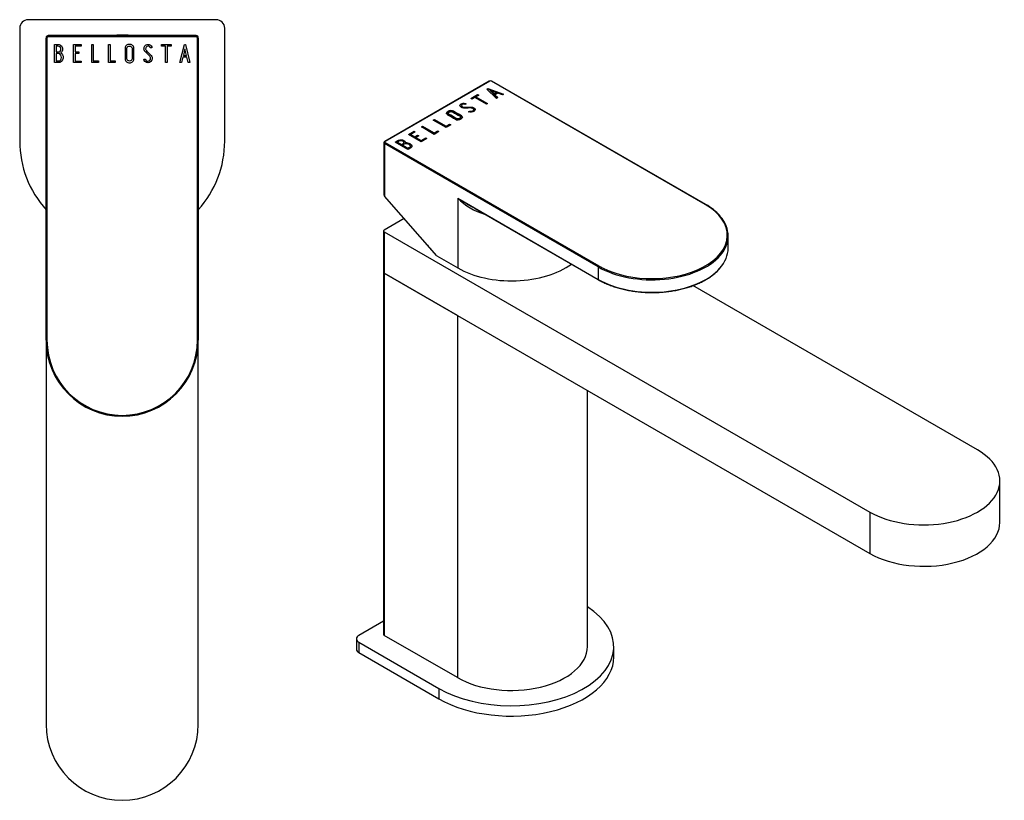
# Model space of a CAD drawing. Units: inches. Extents: x -286 to -32, y 16 to 367.
# Drawn here: x -286 to -53, y 16 to 201 of the extents above; entities that cross this region are included whole.
import ezdxf

# ---------------------------------------------------------------- set-up
doc = ezdxf.new("R2010")
doc.units = ezdxf.units.IN
for name, color, linetype in [('096009', 7, 'Continuous'), ('705002', 7, 'Continuous'), ('722001', 7, 'Continuous'), ('726002', 7, 'Continuous'), ('726005', 7, 'Continuous'), ('726015', 7, 'Continuous'), ('Default', 7, 'Continuous')]:
    doc.layers.add(name, color=color, linetype=linetype)

# ---------------------------------------------------------------- blocks, each defined once
blk = doc.blocks.new('SE14')
at = {"layer": '705002', "color": 7, "linetype": 'Continuous', "ltscale": 25.4}
blk.add_line((-264.57, 197.33), (-264.51, 197.34), dxfattribs=at)
blk.add_arc((-261.88, 178.8), 18.73, 81.6195, 98.0632, dxfattribs=at)
at = {"layer": '722001', "color": 7, "linetype": 'Continuous', "ltscale": 25.4}
for p, q in [((-279.88, 125.33), (-279.88, 196.83)), ((-279.88, 196.83), (-279.68, 196.83)), ((-279.68, 196.83), (-279.68, 125.33)), ((-279.38, 197.33), (-244.38, 197.33)), ((-279.38, 197.33), (-279.38, 197.13)), ((-244.38, 197.13), (-279.38, 197.13)), ((-244.38, 197.13), (-244.38, 197.33)), ((-244.08, 125.33), (-244.08, 196.83)), ((-244.08, 196.83), (-243.88, 196.83)), ((-243.88, 196.83), (-243.88, 125.33)), ((-277.88, 191.01), (-277.88, 195.31)), ((-277.48, 194.91), (-277.48, 193.54)), ((-273.43, 191.01), (-273.43, 195.3)), ((-273.43, 195.3), (-271.56, 195.3)), ((-271.56, 194.91), (-273.04, 194.91)), ((-273.04, 194.91), (-273.04, 193.57)), ((-273.04, 193.57), (-272.12, 193.57)), ((-272.12, 193.57), (-272.12, 193.18)), ((-271.56, 195.3), (-271.56, 194.91)), ((-269.09, 191.01), (-269.09, 195.3)), ((-269.09, 195.3), (-268.71, 195.3)), ((-268.71, 195.3), (-268.71, 191.4)), ((-265.14, 191.01), (-265.14, 195.3)), ((-265.14, 195.3), (-264.75, 195.3)), ((-264.75, 195.3), (-264.75, 191.4)), ((-254.84, 194.51), (-255.24, 194.51)), ((-254.9, 194.76), (-254.84, 194.51)), ((-252.56, 194.9), (-252.56, 195.3)), ((-252.56, 195.3), (-250.31, 195.3)), ((-251.62, 194.9), (-252.56, 194.9)), ((-251.62, 191.01), (-251.62, 194.9)), ((-250.31, 194.9), (-251.23, 194.9)), ((-251.23, 194.9), (-251.23, 191.01)), ((-250.31, 195.3), (-250.31, 194.9)), ((-248.22, 191.01), (-247.17, 195.31)), ((-247.03, 194.27), (-247.39, 192.68)), ((-247.17, 195.31), (-246.87, 195.31)), ((-246.66, 192.68), (-247.03, 194.27)), ((-246.87, 195.31), (-245.88, 191.01)), ((-277.48, 193.16), (-277.48, 191.4)), ((-271.56, 191.01), (-273.43, 191.01)), ((-272.12, 193.18), (-273.04, 193.18)), ((-273.04, 193.18), (-273.04, 191.39)), ((-273.04, 191.39), (-271.56, 191.39)), ((-271.56, 191.39), (-271.56, 191.01)), ((-267.52, 191.01), (-269.09, 191.01)), ((-268.71, 191.4), (-267.52, 191.4)), ((-267.52, 191.4), (-267.52, 191.01)), ((-263.56, 191.01), (-265.14, 191.01)), ((-264.75, 191.4), (-263.56, 191.4)), ((-263.56, 191.4), (-263.56, 191.01)), ((-256.68, 191.51), (-256.78, 191.81)), ((-256.78, 191.81), (-256.41, 191.81)), ((-251.23, 191.01), (-251.62, 191.01)), ((-247.83, 191.01), (-248.22, 191.01)), ((-247.52, 192.29), (-247.83, 191.01)), ((-246.57, 192.29), (-247.52, 192.29)), ((-247.39, 192.68), (-246.66, 192.68)), ((-246.27, 191.01), (-246.57, 192.29)), ((-245.88, 191.01), (-246.27, 191.01)), ((-279.88, 125.33), (-279.68, 125.33)), ((-244.08, 125.33), (-243.88, 125.33))]:
    blk.add_line(p, q, dxfattribs=at)
for centre, radius, start, end in [((-279.38, 196.83), 0.5, 90, 180), ((-279.38, 196.83), 0.3, 90, 180), ((-244.38, 196.83), 0.5, 0, 90), ((-244.38, 196.83), 0.3, 0, 90), ((-261.88, 125.33), 18, 180, 360), ((-261.88, 125.33), 17.8, 180, 360)]:
    blk.add_arc(centre, radius, start, end, dxfattribs=at)
for points, knots in [([(-277.88, 195.31), (-277.66, 195.31), (-277.44, 195.31), (-277.22, 195.31), (-276.6, 195.31), (-276.21, 195.1), (-276.05, 194.69), (-275.99, 194.56), (-275.97, 194.41), (-275.97, 194.05), (-276.01, 193.88), (-276.08, 193.74), (-276.13, 193.64), (-276.24, 193.5), (-276.39, 193.33)], [0, 0, 0, 0, 0.185694, 0.185694, 0.185694, 0.581176, 0.581176, 0.581176, 0.704726, 0.704726, 0.855456, 0.855456, 0.855456, 1, 1, 1, 1]), ([(-276.36, 194.24), (-276.36, 194.46), (-276.42, 194.62), (-276.56, 194.74), (-276.69, 194.85), (-276.87, 194.91), (-277.09, 194.91), (-277.22, 194.91), (-277.35, 194.91), (-277.48, 194.91)], [0, 0, 0, 0, 0.372175, 0.372175, 0.372175, 0.744636, 0.744636, 0.744636, 1, 1, 1, 1]), ([(-277.48, 193.54), (-277.26, 193.54), (-277.05, 193.54), (-276.83, 193.54), (-276.69, 193.54), (-276.58, 193.62), (-276.48, 193.79), (-276.4, 193.94), (-276.36, 194.09), (-276.36, 194.24)], [0, 0, 0, 0, 0.409997, 0.409997, 0.409997, 0.701848, 0.701848, 0.701848, 1, 1, 1, 1]), ([(-259.13, 191.84), (-259.13, 191.58), (-259.24, 191.37), (-259.46, 191.21), (-259.65, 191.05), (-259.88, 190.98), (-260.4, 190.98), (-260.63, 191.06), (-260.84, 191.21), (-261.07, 191.38), (-261.18, 191.59), (-261.18, 191.84), (-261.18, 192.72), (-261.18, 193.59), (-261.18, 194.46), (-261.18, 194.74), (-261.07, 194.95), (-260.84, 195.12), (-260.65, 195.26), (-260.41, 195.33), (-259.88, 195.33), (-259.65, 195.25), (-259.46, 195.1), (-259.24, 194.93), (-259.13, 194.72), (-259.13, 194.46), (-259.13, 193.59), (-259.13, 192.71), (-259.13, 191.84)], [0, 0, 0, 0, 0.065711, 0.065711, 0.065711, 0.132952, 0.132952, 0.198532, 0.198532, 0.198532, 0.264847, 0.264847, 0.264847, 0.49889, 0.49889, 0.49889, 0.567221, 0.567221, 0.567221, 0.633743, 0.633743, 0.699454, 0.699454, 0.699454, 0.765411, 0.765411, 0.765411, 1, 1, 1, 1]), ([(-259.53, 191.9), (-259.53, 192.73), (-259.53, 193.57), (-259.53, 194.4), (-259.53, 194.56), (-259.59, 194.69), (-259.71, 194.79), (-259.83, 194.89), (-259.97, 194.93), (-260.28, 194.93), (-260.42, 194.89), (-260.54, 194.81), (-260.71, 194.71), (-260.79, 194.58), (-260.79, 194.4), (-260.79, 193.57), (-260.79, 192.74), (-260.79, 191.9), (-260.79, 191.74), (-260.71, 191.6), (-260.54, 191.5), (-260.41, 191.41), (-260.27, 191.37), (-259.99, 191.37), (-259.86, 191.41), (-259.74, 191.49), (-259.6, 191.59), (-259.53, 191.73), (-259.53, 191.9)], [0, 0, 0, 0, 0.288367, 0.288367, 0.288367, 0.340198, 0.340198, 0.340198, 0.394382, 0.394382, 0.442191, 0.442191, 0.442191, 0.500217, 0.500217, 0.500217, 0.789315, 0.789315, 0.789315, 0.846578, 0.846578, 0.846578, 0.895123, 0.895123, 0.944797, 0.944797, 0.944797, 1, 1, 1, 1]), ([(-256.41, 191.81), (-256.33, 191.65), (-256.27, 191.55), (-256.22, 191.5), (-256.12, 191.4), (-255.99, 191.35), (-255.63, 191.35), (-255.46, 191.42), (-255.34, 191.55), (-255.22, 191.68), (-255.15, 191.85), (-255.15, 192.27), (-255.29, 192.51), (-255.55, 192.76), (-255.68, 192.88), (-255.94, 193.11), (-256.32, 193.47), (-256.59, 193.72), (-256.73, 193.97), (-256.73, 194.53), (-256.65, 194.79), (-256.49, 194.99), (-256.33, 195.2), (-256.09, 195.31), (-255.33, 195.31), (-255.04, 195.13), (-254.9, 194.76)], [0, 0, 0, 0, 0.048835, 0.048835, 0.048835, 0.106697, 0.106697, 0.181092, 0.181092, 0.181092, 0.271968, 0.271968, 0.368614, 0.368614, 0.368614, 0.508902, 0.508902, 0.508902, 0.609862, 0.609862, 0.738718, 0.738718, 0.738718, 0.844128, 0.844128, 1, 1, 1, 1]), ([(-255.24, 194.51), (-255.28, 194.78), (-255.46, 194.92), (-255.96, 194.92), (-256.11, 194.85), (-256.21, 194.71), (-256.31, 194.59), (-256.35, 194.43), (-256.35, 194.06), (-256.21, 193.84), (-255.94, 193.59), (-255.81, 193.46), (-255.55, 193.22), (-255.17, 192.86), (-254.9, 192.6), (-254.76, 192.34), (-254.76, 192.1)], [0, 0, 0, 0, 0.173905, 0.173905, 0.27789, 0.27789, 0.27789, 0.427301, 0.427301, 0.566752, 0.566752, 0.566752, 0.800829, 0.800829, 0.800829, 1, 1, 1, 1]), ([(-275.85, 192.24), (-275.85, 191.97), (-275.94, 191.7), (-276.12, 191.44), (-276.32, 191.15), (-276.54, 191.01), (-276.81, 191.01), (-277.17, 191.01), (-277.52, 191.01), (-277.88, 191.01)], [0, 0, 0, 0, 0.308043, 0.308043, 0.308043, 0.614915, 0.614915, 0.614915, 1, 1, 1, 1]), ([(-276.25, 192.24), (-276.25, 192.45), (-276.31, 192.65), (-276.44, 192.84), (-276.58, 193.05), (-276.75, 193.16), (-276.94, 193.16), (-277.12, 193.16), (-277.3, 193.16), (-277.48, 193.16)], [0, 0, 0, 0, 0.353452, 0.353452, 0.353452, 0.701298, 0.701298, 0.701298, 1, 1, 1, 1]), ([(-277.48, 191.4), (-277.28, 191.4), (-277.08, 191.4), (-276.88, 191.4), (-276.68, 191.4), (-276.53, 191.49), (-276.41, 191.69), (-276.3, 191.85), (-276.25, 192.04), (-276.25, 192.24)], [0, 0, 0, 0, 0.338989, 0.338989, 0.338989, 0.667999, 0.667999, 0.667999, 1, 1, 1, 1]), ([(-254.76, 192.1), (-254.76, 191.76), (-254.86, 191.5), (-255.05, 191.31), (-255.25, 191.11), (-255.5, 191), (-256.07, 191), (-256.26, 191.06), (-256.4, 191.17), (-256.45, 191.22), (-256.55, 191.33), (-256.68, 191.51)], [0, 0, 0, 0, 0.310892, 0.310892, 0.310892, 0.619798, 0.619798, 0.840008, 0.840008, 0.840008, 1, 1, 1, 1])]:
    blk.add_open_spline(points, degree=3, knots=knots, dxfattribs=at)
blk.add_open_spline([(-276.39, 193.33), (-276.03, 193.02), (-275.85, 192.66), (-275.85, 192.24)], degree=3, dxfattribs=at)
at = {"layer": '726002', "color": 7, "linetype": 'Continuous', "ltscale": 25.4}
for p, q in [((-239.63, 201.18), (-284.13, 201.18)), ((-286.13, 199.18), (-286.13, 172.43)), ((-237.63, 172.43), (-237.63, 199.18))]:
    blk.add_line(p, q, dxfattribs=at)
for centre, radius, start, end in [((-284.13, 199.18), 2, 90, 180), ((-239.63, 199.18), 2, 0, 90), ((-261.88, 172.43), 24.25, 180, 222.075), ((-261.88, 172.43), 24.25, 317.925, 360)]:
    blk.add_arc(centre, radius, start, end, dxfattribs=at)
at = {"layer": '726015', "color": 7, "linetype": 'Continuous', "ltscale": 25.4}
for p, q in [((-279.88, 196.93), (-279.88, 196.83)), ((-263.81, 197.43), (-279.38, 197.43)), ((-244.38, 197.43), (-259.95, 197.43)), ((-243.88, 196.83), (-243.88, 196.93)), ((-279.88, 125.33), (-279.88, 34.43)), ((-243.88, 34.43), (-243.88, 125.33))]:
    blk.add_line(p, q, dxfattribs=at)
for centre, radius, start, end in [((-279.38, 196.93), 0.5, 90, 180), ((-244.38, 196.93), 0.5, 0, 90), ((-261.88, 34.43), 18, 180, 360)]:
    blk.add_arc(centre, radius, start, end, dxfattribs=at)
blk = doc.blocks.new('SE15')
at = {"layer": '096009', "color": 7, "linetype": 'Continuous', "ltscale": 25.4}
blk.add_ellipse((-174.78, 151.19), major_axis=(-16, 0), ratio=0.57735, start_param=0.370749, end_param=0.566458, dxfattribs=at)
at = {"layer": '722001', "color": 7, "linetype": 'Continuous', "ltscale": 25.4}
for p, q in [((-175.03, 186.64), (-199.77, 172.35)), ((-174.93, 186.63), (-199.67, 172.34)), ((-123.94, 157.44), (-174.5, 186.63)), ((-123.84, 157.45), (-174.4, 186.64)), ((-175.61, 184.75), (-175.4, 184.87)), ((-173.32, 182.56), (-175.61, 184.75)), ((-175.56, 184.69), (-175.4, 184.79)), ((-175.4, 184.87), (-171.66, 183.52)), ((-175.4, 184.79), (-175.4, 184.87)), ((-175.4, 184.79), (-171.75, 183.47)), ((-174.78, 184.38), (-173.91, 183.59)), ((-174.78, 184.3), (-174.78, 184.38)), ((-173.39, 183.89), (-174.78, 184.38)), ((-174.78, 184.3), (-173.91, 183.51)), ((-179.42, 182.54), (-177.83, 183.46)), ((-179.13, 182.38), (-179.42, 182.54)), ((-179.34, 182.5), (-177.83, 183.38)), ((-178.47, 182.76), (-179.13, 182.38)), ((-175.72, 181.17), (-178.47, 182.76)), ((-177.55, 183.3), (-178.2, 182.92)), ((-178.2, 182.92), (-175.44, 181.33)), ((-178.2, 182.84), (-178.2, 182.92)), ((-178.2, 182.84), (-175.51, 181.29)), ((-177.83, 183.46), (-177.55, 183.3)), ((-177.83, 183.38), (-177.83, 183.46)), ((-177.83, 183.38), (-177.62, 183.26)), ((-173.91, 183.59), (-173.39, 183.89)), ((-173.91, 183.51), (-173.39, 183.8)), ((-173.91, 183.51), (-173.91, 183.59)), ((-173.05, 183.76), (-173.72, 183.37)), ((-173.72, 183.37), (-173.04, 182.73)), ((-173.72, 183.29), (-173.72, 183.37)), ((-173.72, 183.29), (-173.09, 182.69)), ((-173.39, 183.8), (-173.39, 183.89)), ((-173.04, 182.73), (-173.32, 182.56)), ((-171.94, 183.36), (-173.05, 183.76)), ((-171.66, 183.52), (-171.94, 183.36)), ((-181.59, 180.86), (-181.59, 180.76)), ((-180.47, 181.29), (-180.75, 181.13)), ((-180.69, 181.37), (-180.47, 181.29)), ((-180.69, 181.28), (-180.69, 181.37)), ((-180.69, 181.28), (-180.56, 181.24)), ((-179.93, 179.4), (-179.67, 179.55)), ((-179.65, 179.32), (-179.93, 179.4)), ((-179.84, 179.37), (-179.67, 179.47)), ((-179.67, 179.47), (-179.67, 179.55)), ((-178.73, 179.78), (-178.73, 179.88)), ((-178.71, 180.25), (-178.71, 180.34)), ((-175.44, 181.33), (-175.72, 181.17)), ((-188.31, 177.41), (-188.03, 177.57)), ((-185.27, 175.66), (-188.31, 177.41)), ((-188.24, 177.37), (-188.03, 177.49)), ((-188.03, 177.57), (-185.27, 175.98)), ((-188.03, 177.49), (-188.03, 177.57)), ((-188.03, 177.49), (-185.27, 175.89)), ((-184.74, 179.01), (-184.74, 178.91)), ((-181.8, 178.02), (-181.8, 178.12)), ((-194.17, 174.03), (-192.85, 174.79)), ((-194.1, 173.98), (-192.85, 174.71)), ((-192.85, 174.79), (-192.57, 174.63)), ((-192.85, 174.71), (-192.85, 174.79)), ((-192.85, 174.71), (-192.64, 174.59)), ((-191.11, 175.79), (-190.83, 175.95)), ((-188.07, 174.04), (-191.11, 175.79)), ((-191.04, 175.75), (-190.83, 175.87)), ((-190.83, 175.95), (-188.07, 174.36)), ((-190.83, 175.87), (-190.83, 175.95)), ((-190.83, 175.87), (-188.07, 174.28)), ((-188.07, 174.36), (-187.23, 174.84)), ((-188.07, 174.28), (-187.23, 174.76)), ((-187.23, 174.84), (-186.96, 174.69)), ((-187.23, 174.76), (-187.23, 174.84)), ((-187.23, 174.76), (-187.03, 174.64)), ((-185.27, 175.98), (-184.44, 176.46)), ((-185.27, 175.89), (-184.44, 176.38)), ((-184.16, 176.3), (-185.27, 175.66)), ((-185.27, 175.89), (-185.27, 175.98)), ((-184.44, 176.46), (-184.16, 176.3)), ((-184.44, 176.38), (-184.44, 176.46)), ((-184.44, 176.38), (-184.23, 176.26)), ((-191.14, 172.28), (-194.17, 174.03)), ((-192.57, 174.63), (-193.62, 174.02)), ((-193.62, 174.02), (-192.67, 173.48)), ((-193.62, 173.94), (-193.62, 174.02)), ((-193.62, 173.94), (-192.67, 173.39)), ((-192.67, 173.48), (-192.02, 173.85)), ((-192.67, 173.39), (-192.02, 173.77)), ((-192.67, 173.39), (-192.67, 173.48)), ((-191.74, 173.69), (-192.4, 173.32)), ((-192.4, 173.32), (-191.13, 172.59)), ((-192.4, 173.24), (-192.4, 173.32)), ((-192.4, 173.24), (-191.13, 172.5)), ((-192.02, 173.85), (-191.74, 173.69)), ((-192.02, 173.77), (-192.02, 173.85)), ((-192.02, 173.77), (-191.81, 173.65)), ((-189.82, 173.04), (-191.14, 172.28)), ((-191.13, 172.59), (-190.08, 173.19)), ((-191.13, 172.5), (-190.08, 173.11)), ((-191.13, 172.5), (-191.13, 172.59)), ((-190.08, 173.19), (-189.82, 173.04)), ((-190.08, 173.11), (-190.08, 173.19)), ((-190.08, 173.11), (-189.89, 173)), ((-186.96, 174.69), (-188.07, 174.04)), ((-188.07, 174.28), (-188.07, 174.36)), ((-199.96, 172.05), (-199.96, 159.73)), ((-199.82, 171.85), (-199.82, 159.39)), ((-149.26, 142.66), (-199.82, 171.85)), ((-199.67, 172.1), (-149.12, 142.91)), ((-194.28, 170.45), (-197.32, 172.21)), ((-196.76, 172.21), (-195.79, 171.65)), ((-196.76, 172.13), (-196.76, 172.21)), ((-196.76, 172.13), (-195.79, 171.57)), ((-195.79, 171.57), (-195.79, 171.65)), ((-195.52, 171.5), (-194.28, 170.78)), ((-195.52, 171.42), (-195.52, 171.5)), ((-195.52, 171.42), (-194.28, 170.7)), ((-195.24, 171.97), (-195.24, 172.07)), ((-194.88, 171.93), (-194.88, 172.01)), ((-194.28, 170.7), (-194.28, 170.78)), ((-193.72, 171.7), (-193.72, 171.78)), ((-193.7, 171.14), (-193.7, 171.24)), ((-187.44, 145.27), (-199.82, 159.39)), ((-182.49, 158.91), (-182.49, 142.42)), ((-182.49, 158.91), (-149.26, 139.72)), ((-178.42, 156.49), (-149.22, 139.63)), ((-118.53, 147.07), (-118.53, 150.01)), ((-187.44, 145.27), (-182.49, 142.42)), ((-149.26, 142.66), (-149.26, 139.72))]:
    blk.add_line(p, q, dxfattribs=at)
for centre, radius, start, end in [((-174.71, 186.06), 0.662, 61.8768, 118.1232), ((-199.62, 172.05), 0.338, 116.7235, 178.9495), ((-194.69, 169.91), 2.1, 62.7843, 95.1744), ((-194.69, 169.83), 2.1, 62.7843, 95.1744), ((-172.15, 169.12), 14.53, 224.6581, 253.8976), ((-131.76, 240.11), 95.75, 238.0054, 239.4506), ((-131.76, 240.11), 95.75, 239.4506, 240.8581), ((-130.02, 146.33), 12.72, 41.2498, 60.9736)]:
    blk.add_arc(centre, radius, start, end, dxfattribs=at)
for centre, major_axis, ratio, start_param, end_param in [((-174.93, 186.47), (0.1, -0.173), 0.57735, 2.356194, 3.141593), ((-174.71, 186.51), (0.3, 0), 0.57735, 0.785398, 2.356194), ((-174.5, 186.47), (-0.1, -0.173), 0.57735, 3.141593, 3.926991), ((-199.46, 172.05), (0.5, 0), 0.57735, 3.142199, 3.926991), ((-199.67, 171.93), (-0.1, -0.173), 0.57735, 3.926991, 5.497787), ((-199.67, 172.18), (0.1, -0.173), 0.57735, 2.356194, 3.141463), ((-199.46, 172.22), (0.3, 0), 0.57735, 2.356194, 3.926991), ((-199.46, 159.59), (0.444, -0.323), 0.713045, 3.619628, 4.405026), ((-136.53, 150.17), (-17.8, 0), 0.57735, 2.31127, 3.926991), ((-123.94, 157.28), (-0.1, -0.173), 0.57735, 3.141404, 3.926991), ((-176.72, 154.35), (-0.32, -1.46), 0.29125, 2.218698, 2.251135), ((-169.76, 164.87), (-18, 0), 0.57735, 1.206056, 1.212529), ((-136.53, 150.01), (-18, 0), 0.57735, 2.681702, 3.60303), ((-136.53, 147.07), (-18, 0), 0.57735, 2.673855, 3.141593), ((-136.53, 150.01), (-18, 0), 0.57735, 0.785398, 2.681702), ((-169.76, 149.76), (-18, 0), 0.57735, 0.785398, 2.474087), ((-149.12, 142.74), (-0.1, -0.173), 0.57735, 3.926991, 5.497787), ((-136.53, 147.07), (-18, 0), 0.57735, 0.785398, 2.673855), ((-136.53, 150.17), (-17.8, 0), 0.57735, 0.785398, 0.852415), ((-136.53, 150.17), (-17.8, 0), 0.57735, 0.852415, 2.31127), ((-149.12, 139.8), (0.1, 0.173), 0.57735, 2.356194, 3.141783)]:
    blk.add_ellipse(centre, major_axis=major_axis, ratio=ratio, start_param=start_param, end_param=end_param, dxfattribs=at)
for points, knots in [([(-181.62, 178.45), (-181.43, 178.34), (-181.36, 178.21), (-181.4, 178.06), (-181.43, 177.91), (-181.54, 177.79), (-181.91, 177.58), (-182.12, 177.52), (-182.38, 177.49), (-182.66, 177.47), (-182.89, 177.51), (-183.06, 177.61), (-183.68, 177.97), (-184.3, 178.33), (-184.92, 178.68), (-185.11, 178.8), (-185.19, 178.93), (-185.14, 179.09), (-185.1, 179.23), (-184.99, 179.35), (-184.61, 179.57), (-184.4, 179.63), (-184.15, 179.65), (-183.88, 179.66), (-183.66, 179.62), (-183.47, 179.52), (-182.85, 179.16), (-182.24, 178.8), (-181.62, 178.45)], [0, 0, 0, 0, 0.065711, 0.065711, 0.065711, 0.132952, 0.132952, 0.198532, 0.198532, 0.198532, 0.264847, 0.264847, 0.264847, 0.49889, 0.49889, 0.49889, 0.567221, 0.567221, 0.567221, 0.633743, 0.633743, 0.699454, 0.699454, 0.699454, 0.765411, 0.765411, 0.765411, 1, 1, 1, 1]), ([(-185.15, 178.92), (-185.15, 178.95), (-185.15, 178.98), (-185.14, 179.01), (-185.1, 179.14), (-184.99, 179.27), (-184.61, 179.48), (-184.4, 179.55), (-184.15, 179.56), (-183.88, 179.58), (-183.66, 179.54), (-183.47, 179.44), (-182.85, 179.08), (-182.24, 178.72), (-181.62, 178.36)], [0.554856, 0.554856, 0.554856, 0.554856, 0.5672212, 0.5672212, 0.5672212, 0.6337434, 0.6337434, 0.6994544, 0.6994544, 0.6994544, 0.7654111, 0.7654111, 0.7654111, 1, 1, 1, 1]), ([(-181.94, 178.31), (-182.53, 178.65), (-183.12, 178.99), (-183.71, 179.33), (-183.82, 179.4), (-183.96, 179.42), (-184.12, 179.42), (-184.26, 179.41), (-184.39, 179.37), (-184.61, 179.24), (-184.68, 179.17), (-184.72, 179.09), (-184.76, 178.98), (-184.72, 178.89), (-184.6, 178.82), (-184.01, 178.48), (-183.42, 178.14), (-182.83, 177.8), (-182.72, 177.73), (-182.56, 177.71), (-182.37, 177.73), (-182.22, 177.75), (-182.09, 177.79), (-181.89, 177.91), (-181.83, 177.98), (-181.8, 178.06), (-181.77, 178.15), (-181.82, 178.24), (-181.94, 178.31)], [0, 0, 0, 0, 0.288367, 0.288367, 0.288367, 0.340198, 0.340198, 0.340198, 0.394382, 0.394382, 0.442191, 0.442191, 0.442191, 0.500217, 0.500217, 0.500217, 0.789315, 0.789315, 0.789315, 0.846578, 0.846578, 0.846578, 0.895123, 0.895123, 0.944797, 0.944797, 0.944797, 1, 1, 1, 1]), ([(-179.67, 179.55), (-179.5, 179.52), (-179.39, 179.5), (-179.32, 179.5), (-179.18, 179.5), (-179.05, 179.53), (-178.79, 179.68), (-178.72, 179.77), (-178.73, 179.88), (-178.73, 179.98), (-178.81, 180.08), (-179.11, 180.25), (-179.37, 180.29), (-179.74, 180.28), (-179.91, 180.28), (-180.26, 180.27), (-180.77, 180.26), (-181.15, 180.25), (-181.42, 180.3), (-181.82, 180.53), (-181.94, 180.67), (-181.98, 180.81), (-182.01, 180.97), (-181.92, 181.11), (-181.39, 181.42), (-181.05, 181.46), (-180.69, 181.37)], [0, 0, 0, 0, 0.048835, 0.048835, 0.048835, 0.106697, 0.106697, 0.181092, 0.181092, 0.181092, 0.271968, 0.271968, 0.368614, 0.368614, 0.368614, 0.508902, 0.508902, 0.508902, 0.609862, 0.609862, 0.738718, 0.738718, 0.738718, 0.844128, 0.844128, 1, 1, 1, 1]), ([(-181.98, 180.79), (-181.99, 180.92), (-181.89, 181.04), (-181.39, 181.33), (-181.05, 181.38), (-180.69, 181.28)], [0.7527888, 0.7527888, 0.7527888, 0.7527888, 0.8441281, 0.8441281, 1, 1, 1, 1]), ([(-180.75, 181.13), (-180.97, 181.22), (-181.2, 181.2), (-181.55, 181), (-181.6, 180.91), (-181.58, 180.81), (-181.56, 180.73), (-181.48, 180.64), (-181.22, 180.49), (-180.97, 180.46), (-180.59, 180.46), (-180.41, 180.47), (-180.06, 180.47), (-179.54, 180.48), (-179.16, 180.49), (-178.88, 180.44), (-178.71, 180.34)], [0, 0, 0, 0, 0.173905, 0.173905, 0.27789, 0.27789, 0.27789, 0.427301, 0.427301, 0.566752, 0.566752, 0.566752, 0.800829, 0.800829, 0.800829, 1, 1, 1, 1]), ([(-181.59, 180.77), (-181.59, 180.76), (-181.59, 180.75), (-181.58, 180.73), (-181.56, 180.64), (-181.48, 180.56), (-181.22, 180.41), (-180.97, 180.37), (-180.59, 180.38), (-180.41, 180.39), (-180.06, 180.39), (-179.54, 180.4), (-179.16, 180.41), (-178.88, 180.36), (-178.71, 180.25)], [0.2627647, 0.2627647, 0.2627647, 0.2627647, 0.2778902, 0.2778902, 0.2778902, 0.4273014, 0.4273014, 0.5667518, 0.5667518, 0.5667518, 0.8008288, 0.8008288, 0.8008288, 1, 1, 1, 1]), ([(-179.67, 179.47), (-179.5, 179.44), (-179.39, 179.42), (-179.32, 179.42), (-179.18, 179.42), (-179.05, 179.45), (-178.8, 179.59), (-178.73, 179.69), (-178.73, 179.79)], [0, 0, 0, 0, 0.0488348, 0.0488348, 0.0488348, 0.1066973, 0.1066973, 0.1788502, 0.1788502, 0.1788502, 0.1788502]), ([(-178.71, 180.34), (-178.48, 180.2), (-178.36, 180.05), (-178.35, 179.9), (-178.35, 179.73), (-178.46, 179.59), (-178.85, 179.36), (-179.03, 179.3), (-179.21, 179.29), (-179.28, 179.29), (-179.43, 179.3), (-179.65, 179.32)], [0, 0, 0, 0, 0.310892, 0.310892, 0.310892, 0.619798, 0.619798, 0.840008, 0.840008, 0.840008, 1, 1, 1, 1]), ([(-178.71, 180.25), (-178.48, 180.12), (-178.36, 179.97), (-178.35, 179.81), (-178.35, 179.81), (-178.35, 179.81), (-178.35, 179.81)], [0, 0, 0, 0, 0.3108921, 0.3108921, 0.3108921, 0.3142887, 0.3142887, 0.3142887, 0.3142887]), ([(-184.74, 178.92), (-184.74, 178.85), (-184.69, 178.79), (-184.6, 178.74), (-184.01, 178.4), (-183.42, 178.06), (-182.83, 177.72), (-182.72, 177.65), (-182.56, 177.63), (-182.37, 177.65), (-182.22, 177.67), (-182.09, 177.71), (-181.89, 177.83), (-181.83, 177.9), (-181.8, 177.98), (-181.8, 178), (-181.8, 178.01), (-181.8, 178.03)], [0.4580165, 0.4580165, 0.4580165, 0.4580165, 0.5002174, 0.5002174, 0.5002174, 0.7893153, 0.7893153, 0.7893153, 0.8465776, 0.8465776, 0.8465776, 0.8951228, 0.8951228, 0.9447969, 0.9447969, 0.9447969, 0.9557864, 0.9557864, 0.9557864, 0.9557864]), ([(-197.32, 172.21), (-197.17, 172.3), (-197.01, 172.39), (-196.85, 172.48), (-196.42, 172.73), (-196, 172.81), (-195.59, 172.71), (-195.46, 172.67), (-195.34, 172.63), (-195.09, 172.48), (-195, 172.39), (-194.94, 172.3), (-194.91, 172.24), (-194.89, 172.14), (-194.88, 172.01)], [0, 0, 0, 0, 0.185694, 0.185694, 0.185694, 0.581176, 0.581176, 0.581176, 0.704726, 0.704726, 0.855456, 0.855456, 0.855456, 1, 1, 1, 1]), ([(-197.25, 172.17), (-197.12, 172.25), (-196.99, 172.32), (-196.85, 172.4), (-196.42, 172.65), (-196, 172.73), (-195.59, 172.63), (-195.46, 172.59), (-195.34, 172.54), (-195.09, 172.4), (-195, 172.31), (-194.94, 172.22), (-194.91, 172.16), (-194.89, 172.06), (-194.88, 171.93)], [0.0279985, 0.0279985, 0.0279985, 0.0279985, 0.1856943, 0.1856943, 0.1856943, 0.581176, 0.581176, 0.581176, 0.7047255, 0.7047255, 0.855456, 0.855456, 0.855456, 1, 1, 1, 1]), ([(-195.49, 172.4), (-195.65, 172.49), (-195.81, 172.53), (-196, 172.52), (-196.16, 172.51), (-196.33, 172.46), (-196.48, 172.37), (-196.58, 172.32), (-196.67, 172.26), (-196.76, 172.21)], [0, 0, 0, 0, 0.372175, 0.372175, 0.372175, 0.744636, 0.744636, 0.744636, 1, 1, 1, 1]), ([(-195.79, 171.65), (-195.64, 171.74), (-195.48, 171.83), (-195.33, 171.91), (-195.23, 171.97), (-195.21, 172.05), (-195.27, 172.16), (-195.31, 172.26), (-195.39, 172.34), (-195.49, 172.4)], [0, 0, 0, 0, 0.409997, 0.409997, 0.409997, 0.701848, 0.701848, 0.701848, 1, 1, 1, 1]), ([(-195.79, 171.57), (-195.64, 171.66), (-195.48, 171.75), (-195.33, 171.83), (-195.27, 171.87), (-195.24, 171.92), (-195.24, 171.97)], [0, 0, 0, 0, 0.4099974, 0.4099974, 0.4099974, 0.5965922, 0.5965922, 0.5965922, 0.5965922]), ([(-194, 171.63), (-194.15, 171.71), (-194.34, 171.76), (-194.56, 171.79), (-194.81, 171.82), (-195.01, 171.8), (-195.14, 171.72), (-195.27, 171.65), (-195.4, 171.57), (-195.52, 171.5)], [0, 0, 0, 0, 0.353452, 0.353452, 0.353452, 0.701298, 0.701298, 0.701298, 1, 1, 1, 1]), ([(-193.72, 171.78), (-193.53, 171.67), (-193.4, 171.53), (-193.34, 171.35), (-193.28, 171.15), (-193.34, 171), (-193.53, 170.89), (-193.78, 170.75), (-194.03, 170.6), (-194.28, 170.45)], [0, 0, 0, 0, 0.308043, 0.308043, 0.308043, 0.614915, 0.614915, 0.614915, 1, 1, 1, 1]), ([(-194.28, 170.78), (-194.13, 170.86), (-193.99, 170.94), (-193.85, 171.02), (-193.71, 171.1), (-193.67, 171.2), (-193.72, 171.33), (-193.77, 171.44), (-193.86, 171.54), (-194, 171.63)], [0, 0, 0, 0, 0.338989, 0.338989, 0.338989, 0.667999, 0.667999, 0.667999, 1, 1, 1, 1]), ([(-194.28, 170.7), (-194.13, 170.78), (-193.99, 170.86), (-193.85, 170.94), (-193.75, 171), (-193.7, 171.07), (-193.7, 171.15)], [0, 0, 0, 0, 0.3389893, 0.3389893, 0.3389893, 0.5757299, 0.5757299, 0.5757299, 0.5757299]), ([(-193.72, 171.7), (-193.53, 171.59), (-193.4, 171.45), (-193.34, 171.27), (-193.33, 171.22), (-193.32, 171.17), (-193.32, 171.13)], [0, 0, 0, 0, 0.3080433, 0.3080433, 0.3080433, 0.38676, 0.38676, 0.38676, 0.38676]), ([(-149.22, 139.63), (-149.03, 139.53), (-148.57, 139.27), (-147.69, 138.83), (-146.62, 138.38), (-145.48, 137.97), (-144.3, 137.61), (-143.07, 137.3), (-141.8, 137.04), (-140.51, 136.84), (-139.2, 136.7), (-137.87, 136.61), (-136.53, 136.58), (-135.2, 136.61), (-133.87, 136.7), (-132.55, 136.84), (-131.26, 137.04), (-130, 137.29), (-128.77, 137.6), (-127.58, 137.96), (-126.45, 138.37), (-125.37, 138.83), (-124.35, 139.34), (-123.39, 139.88), (-122.51, 140.47), (-121.71, 141.1), (-121.02, 141.72), (-120.68, 142.1), (-120.5, 142.31)], [0, 0, 0, 0, 0.020807, 0.06032, 0.099832, 0.139337, 0.178835, 0.218326, 0.25781, 0.297288, 0.336762, 0.376233, 0.415703, 0.455172, 0.494643, 0.534115, 0.573591, 0.613072, 0.652559, 0.692054, 0.731558, 0.771072, 0.810595, 0.850128, 0.889669, 0.929213, 0.968751, 1, 1, 1, 1])]:
    blk.add_open_spline(points, degree=3, knots=knots, dxfattribs=at)
blk.add_open_spline([(-181.62, 178.36), (-181.46, 178.28), (-181.39, 178.17), (-181.39, 178.05)], degree=3, dxfattribs=at)
at = {"layer": '726002', "color": 7, "linetype": 'Continuous', "ltscale": 25.4}
for p, q in [((-200.03, 58.84), (-205.9, 55.46)), ((-206.48, 54.64), (-206.48, 52.19)), ((-205.9, 53.83), (-186.98, 42.91)), ((-205.9, 53.83), (-205.9, 51.38)), ((-205.9, 51.38), (-186.98, 40.46)), ((-145.58, 50.36), (-145.58, 52.81)), ((-186.98, 42.91), (-186.98, 40.46))]:
    blk.add_line(p, q, dxfattribs=at)
for centre, major_axis, start_param, end_param in [((-169.83, 52.81), (-24.25, 0), 0.785398, 3.87594), ((-204.48, 54.64), (2, 0), 2.356194, 3.926991), ((-204.48, 52.19), (2, 0), 3.141593, 3.926991), ((-169.83, 50.36), (-24.25, 0), 0.785398, 3.141593)]:
    blk.add_ellipse(centre, major_axis=major_axis, ratio=0.57735, start_param=start_param, end_param=end_param, dxfattribs=at)
at = {"layer": '726005', "color": 7, "linetype": 'Continuous', "ltscale": 25.4}
for p, q in [((-200.03, 141.4), (-200.03, 55.66)), ((-182.56, 131.19), (-199.89, 141.19)), ((-199.89, 141.19), (-199.89, 55.46)), ((-182.56, 131.19), (-182.56, 45.46)), ((-151.83, 52.81), (-151.83, 113.45)), ((-182.56, 45.46), (-199.89, 55.46))]:
    blk.add_line(p, q, dxfattribs=at)
for centre, major_axis, start_param, end_param in [((-199.53, 141.4), (0.5, 0), 3.141593, 3.926991), ((-199.53, 55.66), (0.5, 0), 3.141593, 3.926991), ((-169.83, 52.81), (-18, 0), 0.785398, 3.141593)]:
    blk.add_ellipse(centre, major_axis=major_axis, ratio=0.57735, start_param=start_param, end_param=end_param, dxfattribs=at)
at = {"layer": '726015', "color": 7, "linetype": 'Continuous', "ltscale": 25.4}
for p, q in [((-195.19, 154.11), (-199.89, 151.4)), ((-200.03, 151.19), (-200.03, 141.4)), ((-199.89, 150.99), (-84.98, 84.65)), ((-199.89, 150.99), (-199.89, 141.19)), ((-199.89, 141.19), (-84.98, 74.85)), ((-59.53, 99.35), (-126.88, 138.23)), ((-54.25, 82.2), (-54.25, 92)), ((-84.98, 84.65), (-84.98, 74.85))]:
    blk.add_line(p, q, dxfattribs=at)
for centre, major_axis, start_param, end_param in [((-199.53, 151.19), (0.5, 0), 2.356194, 3.926991), ((-199.53, 141.4), (0.5, 0), 3.141593, 3.926991), ((-72.25, 92), (-18, 0), 0.785398, 3.926991), ((-72.25, 82.2), (-18, 0), 0.785398, 3.141593)]:
    blk.add_ellipse(centre, major_axis=major_axis, ratio=0.57735, start_param=start_param, end_param=end_param, dxfattribs=at)

msp = doc.modelspace()

# ---------------------------------------------------------------- block references
at = {"layer": 'Default'}
for name in ['SE14', 'SE15']:
    msp.add_blockref(name, (0, 0), dxfattribs=at)

doc.saveas('drawing.dxf')
